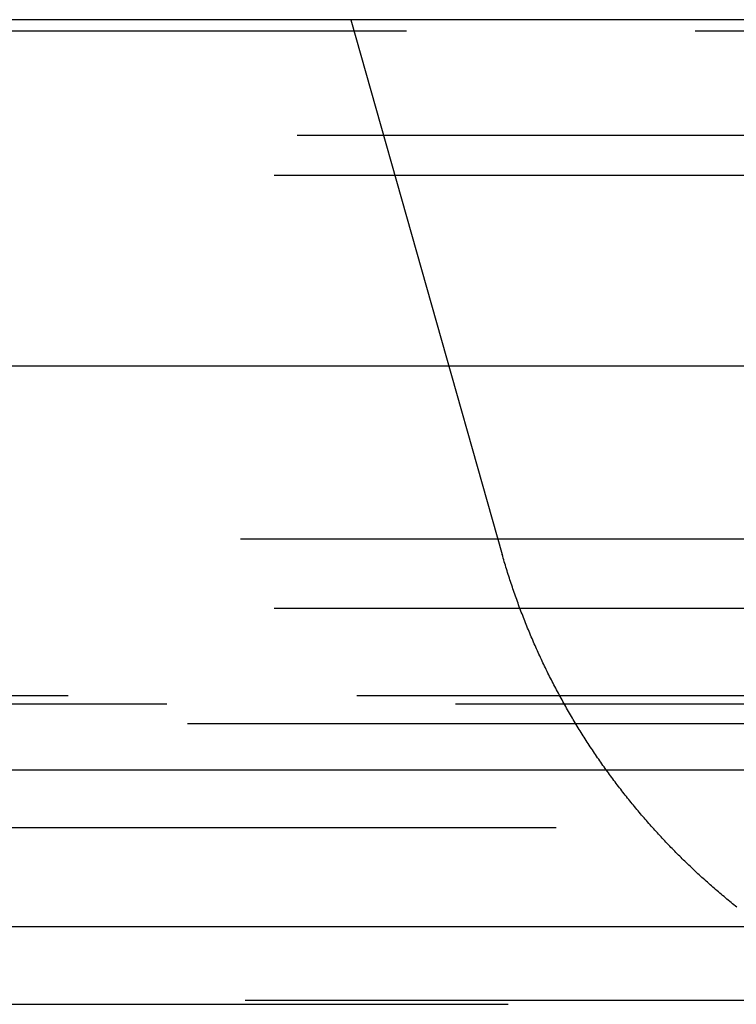
# Model space of a CAD drawing. Extents: x -250 to 802, y -619 to 183.
# Drawn here: x -10 to -4, y 61 to 70 of the extents above; entities that cross this region are included whole.
import ezdxf

# ---------------------------------------------------------------- set-up
doc = ezdxf.new("R2010")
doc.units = 0
doc.header["$LTSCALE"] = 20
doc.linetypes.add('VERDECKT', pattern=[0.375, 0.25, -0.125])
doc.layers.get('0').update_dxf_attribs({"linetype": 'CONTINUOUS'})
doc.layers.add('STEMPEL', color=3, linetype='CONTINUOUS')

# ---------------------------------------------------------------- blocks, each defined once
blk = doc.blocks.new('A$C0B6853E6')
at = {"color": 3, "linetype": 'CONTINUOUS', "extrusion": (0, 1, -2e-16)}
for p, q in [((250, 69.89806), (-250, 69.89806)), ((-250, 66.89806), (250, 66.89806)), ((-81.31728, 63.39806), (115, 63.39806)), ((-80.86903, 62.03859), (86.34002, 62.03859))]:
    blk.add_line(p, q, dxfattribs=at)
at = {"color": 1, "linetype": 'VERDECKT', "extrusion": (0, 1, -2e-16)}
for p, q in [((-7.08481, 69.89806), (-5.77321, 65.26402)), ((38.39706, 69.79806), (-38.39706, 69.79806)), ((-45.05, 68.89806), (-1, 68.89806)), ((-45.25, 68.55165), (45.25, 68.55165)), ((-75.53961, 65.39806), (106.82914, 65.39806)), ((-45.25, 64.79806), (45.25, 64.79806)), ((80.46738, 64.03888), (-80, 64.03888)), ((-51.17747, 63.96858), (51.17747, 63.96858)), ((-38.5, 63.79806), (38.5, 63.79806)), ((-38.5, 63.79806), (38.5, 63.79806)), ((-40.30509, 62.89806), (57, 62.89806)), ((57, 61.39806), (-57, 61.39806)), ((-40.72105, 61.36499), (57.58826, 61.36499))]:
    blk.add_line(p, q, dxfattribs=at)
at = {"color": 1}
blk.add_polyline3d([(-3.74063, 62.2069, 0), (-3.75313, 62.2169, 0), (-3.7656, 62.227, 0), (-3.77804, 62.237, 0), (-3.79044, 62.2471, 0), (-3.80281, 62.2572, 0), (-3.81514, 62.2673, 0), (-3.82744, 62.2775, 0), (-3.8397, 62.2877, 0), (-3.85193, 62.2979, 0), (-3.86412, 62.3081, 0), (-3.87628, 62.3184, 0), (-3.8884, 62.3287, 0), (-3.90048, 62.339, 0), (-3.91253, 62.3493, 0), (-3.92455, 62.3597, 0), (-3.93653, 62.3701, 0), (-3.94847, 62.3805, 0), (-3.96038, 62.3909, 0), (-3.97225, 62.4014, 0), (-3.98409, 62.4118, 0), (-3.99589, 62.4223, 0), (-4.00765, 62.4329, 0), (-4.01937, 62.4434, 0), (-4.03106, 62.454, 0), (-4.04272, 62.4646, 0), (-4.05433, 62.4752, 0), (-4.06591, 62.4858, 0), (-4.07745, 62.4965, 0), (-4.08895, 62.5072, 0), (-4.10042, 62.5179, 0), (-4.11185, 62.5286, 0), (-4.12324, 62.5393, 0), (-4.13459, 62.5501, 0), (-4.14591, 62.5609, 0), (-4.15718, 62.5717, 0), (-4.16842, 62.5825, 0), (-4.17962, 62.5933, 0), (-4.19078, 62.6042, 0), (-4.20191, 62.6151, 0), (-4.21299, 62.626, 0), (-4.22404, 62.6369, 0), (-4.23505, 62.6478, 0), (-4.24601, 62.6588, 0), (-4.25696, 62.6698, 0), (-4.26789, 62.6808, 0), (-4.27879, 62.6919, 0), (-4.28968, 62.703, 0), (-4.30055, 62.7141, 0), (-4.3114, 62.7253, 0), (-4.32223, 62.7365, 0), (-4.33304, 62.7478, 0), (-4.34383, 62.7591, 0), (-4.3546, 62.7704, 0), (-4.36535, 62.7818, 0), (-4.37608, 62.7932, 0), (-4.38679, 62.8047, 0), (-4.39748, 62.8162, 0), (-4.40814, 62.8277, 0), (-4.41878, 62.8393, 0), (-4.42941, 62.8509, 0), (-4.44001, 62.8625, 0), (-4.45058, 62.8742, 0), (-4.46114, 62.8859, 0), (-4.47167, 62.8976, 0), (-4.48218, 62.9094, 0), (-4.49267, 62.9212, 0), (-4.50313, 62.9331, 0), (-4.51357, 62.945, 0), (-4.52399, 62.9569, 0), (-4.53438, 62.9689, 0), (-4.54475, 62.9809, 0), (-4.55509, 62.9929, 0), (-4.56541, 63.005, 0), (-4.57571, 63.0171, 0), (-4.58598, 63.0293, 0), (-4.59622, 63.0414, 0), (-4.60644, 63.0537, 0), (-4.61664, 63.0659, 0), (-4.6268, 63.0782, 0), (-4.63695, 63.0905, 0), (-4.64706, 63.1029, 0), (-4.65715, 63.1152, 0), (-4.66722, 63.1277, 0), (-4.67725, 63.1401, 0), (-4.68726, 63.1526, 0), (-4.69725, 63.1651, 0), (-4.7072, 63.1777, 0), (-4.71713, 63.1903, 0), (-4.72703, 63.2029, 0), (-4.7369, 63.2156, 0), (-4.74675, 63.2283, 0), (-4.75656, 63.241, 0), (-4.76635, 63.2537, 0), (-4.77611, 63.2665, 0), (-4.78584, 63.2794, 0), (-4.79554, 63.2922, 0), (-4.80521, 63.3051, 0), (-4.81485, 63.318, 0), (-4.82446, 63.331, 0), (-4.83404, 63.344, 0), (-4.84359, 63.357, 0), (-4.85311, 63.37, 0), (-4.8626, 63.3831, 0), (-4.87206, 63.3962, 0), (-4.88149, 63.4094, 0), (-4.89089, 63.4226, 0), (-4.90025, 63.4358, 0), (-4.90958, 63.449, 0), (-4.91889, 63.4623, 0), (-4.92815, 63.4756, 0), (-4.93739, 63.4889, 0), (-4.9466, 63.5023, 0), (-4.95577, 63.5157, 0), (-4.96491, 63.5291, 0), (-4.97401, 63.5426, 0), (-4.98309, 63.5561, 0), (-4.99212, 63.5696, 0), (-5.00113, 63.5831, 0), (-5.0101, 63.5967, 0), (-5.01904, 63.6103, 0), (-5.02794, 63.624, 0), (-5.03681, 63.6376, 0), (-5.04565, 63.6513, 0), (-5.05445, 63.665, 0), (-5.06322, 63.6788, 0), (-5.07195, 63.6926, 0), (-5.08065, 63.7064, 0), (-5.08931, 63.7202, 0), (-5.09794, 63.7341, 0), (-5.10653, 63.748, 0), (-5.11509, 63.7619, 0), (-5.12361, 63.7759, 0), (-5.1321, 63.7898, 0), (-5.14055, 63.8039, 0), (-5.14896, 63.8179, 0), (-5.15734, 63.8319, 0), (-5.16569, 63.846, 0), (-5.17399, 63.8601, 0), (-5.18226, 63.8743, 0), (-5.1905, 63.8884, 0), (-5.1987, 63.9026, 0), (-5.20686, 63.9168, 0), (-5.21499, 63.9311, 0), (-5.22307, 63.9454, 0), (-5.23113, 63.9596, 0), (-5.23914, 63.974, 0), (-5.24712, 63.9883, 0), (-5.25506, 64.0027, 0), (-5.26296, 64.0171, 0), (-5.27083, 64.0315, 0), (-5.27865, 64.0459, 0), (-5.28644, 64.0604, 0), (-5.29419, 64.0749, 0), (-5.30191, 64.0894, 0), (-5.30958, 64.1039, 0), (-5.31722, 64.1185, 0), (-5.32482, 64.1331, 0), (-5.33238, 64.1477, 0), (-5.3399, 64.1623, 0), (-5.34738, 64.1769, 0), (-5.35483, 64.1916, 0), (-5.36223, 64.2063, 0), (-5.3696, 64.221, 0), (-5.37692, 64.2358, 0), (-5.38421, 64.2505, 0), (-5.39146, 64.2653, 0), (-5.39867, 64.2801, 0), (-5.40583, 64.2949, 0), (-5.41296, 64.3098, 0), (-5.42005, 64.3247, 0), (-5.4271, 64.3395, 0), (-5.4341, 64.3544, 0), (-5.44107, 64.3694, 0), (-5.448, 64.3843, 0), (-5.45488, 64.3993, 0), (-5.46173, 64.4143, 0), (-5.46853, 64.4293, 0), (-5.4753, 64.4443, 0), (-5.48202, 64.4594, 0), (-5.4887, 64.4744, 0), (-5.49534, 64.4895, 0), (-5.50194, 64.5046, 0), (-5.50849, 64.5197, 0), (-5.51501, 64.5349, 0), (-5.52148, 64.55, 0), (-5.52791, 64.5652, 0), (-5.5343, 64.5804, 0), (-5.54064, 64.5956, 0), (-5.54695, 64.6108, 0), (-5.55321, 64.6261, 0), (-5.55943, 64.6414, 0), (-5.56561, 64.6566, 0), (-5.57175, 64.6719, 0), (-5.57784, 64.6872, 0), (-5.58389, 64.7026, 0), (-5.5899, 64.7179, 0), (-5.59587, 64.7333, 0), (-5.6018, 64.7487, 0), (-5.60768, 64.7641, 0), (-5.61352, 64.7795, 0), (-5.61932, 64.7949, 0), (-5.62507, 64.8104, 0), (-5.63079, 64.8258, 0), (-5.63646, 64.8413, 0), (-5.64208, 64.8568, 0), (-5.64767, 64.8723, 0), (-5.65321, 64.8878, 0), (-5.65871, 64.9033, 0), (-5.66417, 64.9189, 0), (-5.66958, 64.9345, 0), (-5.67495, 64.95, 0), (-5.68028, 64.9656, 0), (-5.68556, 64.9812, 0), (-5.6908, 64.9968, 0), (-5.696, 65.0125, 0), (-5.70115, 65.0281, 0), (-5.70626, 65.0437, 0), (-5.71133, 65.0594, 0), (-5.71635, 65.0751, 0), (-5.72133, 65.0908, 0), (-5.72627, 65.1065, 0), (-5.73116, 65.1222, 0), (-5.73601, 65.1379, 0), (-5.74081, 65.1536, 0), (-5.74557, 65.1694, 0), (-5.75029, 65.1851, 0), (-5.75496, 65.2009, 0), (-5.75959, 65.2166, 0), (-5.76417, 65.2324, 0), (-5.76871, 65.2482, 0), (-5.77321, 65.264, 0)], dxfattribs=at)

msp = doc.modelspace()

# ---------------------------------------------------------------- block references
at = {"layer": 'STEMPEL'}
msp.add_blockref('A$C0B6853E6', (0, 0), dxfattribs=at)

doc.saveas('drawing.dxf')
